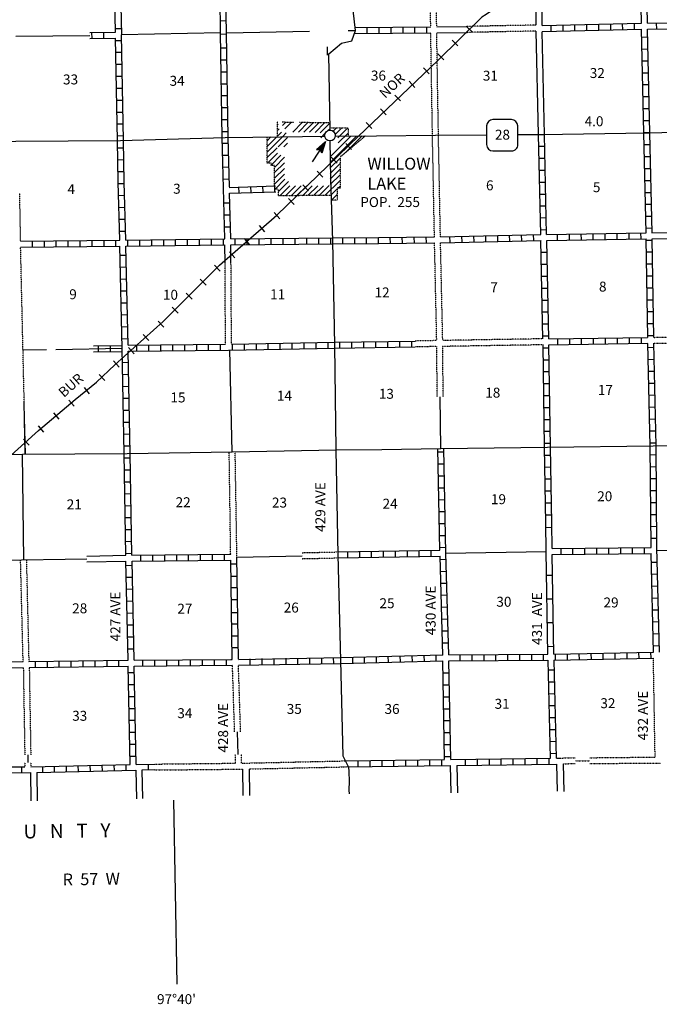
# Model space of a CAD drawing. Extents: x 1684235 to 2162087, y 16066142 to 16536903.
# Drawn here: x 1980309 to 2012461, y 16173052 to 16222569 of the extents above; entities that cross this region are included whole.
import ezdxf

# ---------------------------------------------------------------- set-up
doc = ezdxf.new("R2010")
doc.units = 0
doc.header["$MEASUREMENT"] = 0
doc.linetypes.add('DGN_STYLE_3', pattern=[0.0011, 0, -0.0011])
doc.linetypes.add('DGN_STYLE_4', pattern=[0.0022, 0, -0.0011, 0, -0.0011])
for name, color, linetype in [('L1', 7, 'CONTINUOUS'), ('L10', 7, 'CONTINUOUS'), ('L11', 7, 'CONTINUOUS'), ('L13', 7, 'CONTINUOUS'), ('L14', 7, 'CONTINUOUS'), ('L15', 7, 'CONTINUOUS'), ('L16', 7, 'CONTINUOUS'), ('L2', 7, 'CONTINUOUS'), ('L28', 7, 'CONTINUOUS'), ('L3', 7, 'CONTINUOUS'), ('L30', 7, 'CONTINUOUS'), ('L4', 7, 'CONTINUOUS'), ('L54', 7, 'CONTINUOUS'), ('L8', 7, 'CONTINUOUS'), ('L9', 7, 'CONTINUOUS')]:
    doc.layers.add(name, color=color, linetype=linetype)
doc.styles.add('STYLE-FONT002', font='font002.shx')
doc.styles.add('STYLE-FONT023', font='font023.shx')

# ---------------------------------------------------------------- blocks, each defined once
blk = doc.blocks.new('SD_1')
at = {"layer": 'L3', "color": 7, "linetype": 'CONTINUOUS'}
for p, q in [((496, 766), (-454, 766)), ((-771, 449), (-771, -491)), ((808, -491), (808, 449)), ((-454, -808), (496, -808))]:
    blk.add_line(p, q, dxfattribs=at)
for centre, start, end in [((-451, 451), 90, 180), ((493, 451), 0, 90), ((-451, -494), 180, 270), ((493, -494), 270, 0)]:
    blk.add_arc(centre, 315, start, end, dxfattribs=at)
blk = doc.blocks.new('TFA_1')
at = {"layer": 'L28', "color": 1, "linetype": 'CONTINUOUS'}
for p, q in [((0, 0), (593, 166)), ((0, 0), (1223, 0)), ((88, 20), (564, 134)), ((155, 14), (557, 116)), ((228, 19), (539, 85)), ((274, -2), (423, 2)), ((287, 7), (520, 66)), ((321, 4), (423, 2)), ((393, 20), (516, 44)), ((433, 15), (480, 21)), ((593, 166), (495, -1)), ((0, 0), (591, -146)), ((67, -6), (555, -120)), ((139, -9), (546, -107)), ((211, -12), (520, -86)), ((283, -15), (505, -45)), ((379, -8), (491, -23)), ((451, -11), (488, -19)), ((591, -146), (495, -1))]:
    blk.add_line(p, q, dxfattribs=at)
blk = doc.blocks.new('TWN_6')
at = {"layer": 'L16', "color": 7, "linetype": 'CONTINUOUS'}
blk.add_circle((-30, -5), 269, dxfattribs=at)

msp = doc.modelspace()

# ---------------------------------------------------------------- linework, layer by layer
at = {"layer": 'L1', "color": 1, "linetype": 'CONTINUOUS'}
for p, q in [((1984025, 16206174), (1985455, 16206188)), ((1984248, 16206177), (1984248, 16205876)), ((1984848, 16206177), (1984848, 16205876)), ((1984015, 16205873), (1985455, 16205887)), ((1980596, 16200724), (1980555, 16202538))]:
    msp.add_line(p, q, dxfattribs=at)
at = {"layer": 'L10', "color": 30, "linetype": 'CONTINUOUS'}
for p, q in [((1983691, 16195595), (1985650, 16195638)), ((1983691, 16195304), (1985650, 16195337))]:
    msp.add_line(p, q, dxfattribs=at)
at = {"layer": 'L10', "color": 30, "linetype": 'CONTINUOUS', "flags": 128}
for points in [[(2006273, 16222302), (2006241, 16227255)], [(2006574, 16222271), (2006537, 16227255)], [(2001273, 16222202), (2002799, 16222228)], [(2001273, 16221901), (2002805, 16221927)], [(2006389, 16216800), (2006278, 16221996)], [(2006690, 16216800), (2006579, 16221959)], [(1990629, 16210328), (1990624, 16211246)], [(1990930, 16210328), (1990925, 16211246)], [(1980588, 16200720), (1980537, 16203335)]]:
    msp.add_lwpolyline(points, dxfattribs=at)
at = {"layer": 'L11', "color": 31, "linetype": 'DGN_STYLE_3', "flags": 128}
for points in [[(2000972, 16222202), (2000872, 16227160)], [(2001273, 16222202), (2001173, 16227155)], [(2001057, 16216769), (2000972, 16221912)], [(2001358, 16216769), (2001273, 16221896)], [(2006273, 16222297), (2002799, 16222230)], [(2006273, 16221996), (2002805, 16221929)], [(2001157, 16211652), (2001057, 16216769)], [(2001458, 16211652), (2001358, 16216769)], [(1980354, 16211426), (1980309, 16213848)], [(1980536, 16203335), (1980354, 16211130)], [(2001273, 16206430), (2001162, 16211351)], [(2001574, 16206436), (2001463, 16211351)], [(1990655, 16206251), (1990629, 16210328)], [(1990956, 16206251), (1990930, 16210328)], [(2006595, 16206520), (2001574, 16206436)], [(2012181, 16206594), (2017282, 16206636)], [(2001273, 16206430), (2000196, 16206409)], [(2001271, 16206131), (2000196, 16206114)], [(2001300, 16203602), (2001271, 16206133)], [(2006616, 16206219), (2001571, 16206136)], [(2001600, 16203602), (2001571, 16206136)], [(2012187, 16206293), (2017282, 16206335)], [(1990914, 16195686), (1990840, 16200832)], [(1991228, 16195545), (1991141, 16200836)], [(1994509, 16195764), (1996315, 16195802)], [(1980481, 16190295), (1980351, 16195407)], [(1980782, 16190295), (1980659, 16195411)], [(1994509, 16195463), (1996315, 16195501)], [(2012250, 16185485), (2012165, 16190453)], [(1980490, 16189991), (1980564, 16185593)], [(1980789, 16189996), (1980864, 16185593)], [(1991112, 16186747), (1991004, 16190105)], [(1991413, 16186747), (1991305, 16190120)], [(1980570, 16185209), (1980574, 16184999)], [(1980871, 16185209), (1980874, 16184999)], [(1991162, 16185168), (1991148, 16185597)], [(1991463, 16185184), (1991449, 16185625)], [(1991463, 16185178), (1996722, 16185294)], [(2007472, 16185437), (2008234, 16185445)], [(2008972, 16185452), (2012250, 16185485)], [(1987110, 16185133), (1991157, 16185178)], [(1987110, 16184836), (1991315, 16184877), (1991505, 16184877)], [(1991849, 16184888), (1996722, 16184993)], [(2007630, 16185152), (2008234, 16185156)], [(2008975, 16185161), (2012530, 16185185)]]:
    msp.add_lwpolyline(points, dxfattribs=at)
at = {"layer": 'L13', "color": 7, "linetype": 'CONTINUOUS'}
for p, q in [((1990405, 16221914), (1985431, 16221813)), ((1995787, 16220792), (1995787, 16221204)), ((1980714, 16185591), (1980721, 16185207))]:
    msp.add_line(p, q, dxfattribs=at)
at = {"layer": 'L13', "color": 7, "linetype": 'CONTINUOUS', "flags": 128}
for points in [[(1990708, 16221912), (1994874, 16221985)], [(1996822, 16222017), (1997181, 16222028)], [(1980122, 16221743), (1983836, 16221775)], [(1982123, 16205987), (1985452, 16206050)], [(1980465, 16205961), (1981664, 16205976)], [(1990988, 16200834), (1990872, 16205961)], [(2001479, 16201003), (2001450, 16203602)], [(1980509, 16195409), (1980449, 16200717)], [(1991223, 16195545), (1994509, 16195613)], [(2001733, 16195747), (2006777, 16195826)], [(2012356, 16195876), (2017546, 16195960)], [(1979301, 16195392), (1983691, 16195455)], [(1991299, 16185620), (1991263, 16186747)]]:
    msp.add_lwpolyline(points, dxfattribs=at)
at = {"layer": 'L15', "color": 220, "linetype": 'CONTINUOUS'}
for p, q in [((2002757, 16222244), (2003047, 16221954)), ((2002049, 16221547), (2002340, 16221252)), ((2001331, 16220845), (2001622, 16220555)), ((2000613, 16220153), (2000898, 16219852)), ((1999890, 16219472), (2000180, 16219161)), ((1999166, 16218780), (1999457, 16218480)), ((1998438, 16218089), (1998734, 16217788)), ((1997725, 16217397), (1998005, 16217096)), ((1996991, 16216045), (1996695, 16216346)), ((1996263, 16215354), (1995972, 16215655)), ((1995550, 16214652), (1995254, 16214952)), ((1994832, 16213960), (1994541, 16214261)), ((1994108, 16213268), (1993813, 16213569)), ((1993380, 16212561), (1993105, 16212877)), ((1992630, 16211901), (1992355, 16212217)), ((1991880, 16211246), (1991606, 16211563)), ((1991125, 16210586), (1990851, 16210892)), ((1990391, 16209926), (1990096, 16210222)), ((1989684, 16209218), (1989388, 16209519)), ((1988982, 16208511), (1988681, 16208812)), ((1988274, 16207814), (1987973, 16208104)), ((1987551, 16207101), (1987266, 16207413)), ((1986796, 16206436), (1986521, 16206742)), ((1986057, 16205770), (1985782, 16206077)), ((1985317, 16205095), (1985032, 16205411)), ((1984589, 16204419), (1984309, 16204720)), ((1983813, 16203753), (1983559, 16204076)), ((1983047, 16203130), (1982773, 16203442)), ((1982292, 16202476), (1982018, 16202793)), ((1981521, 16201826), (1981257, 16202143)), ((1980782, 16201172), (1980507, 16201478))]:
    msp.add_line(p, q, dxfattribs=at)
at = {"layer": 'L15', "color": 220, "linetype": 'CONTINUOUS', "flags": 128}
for points in [[(2016754, 16231695), (2003765, 16222836), (2003538, 16222688), (2001321, 16220512), (1997324, 16216695)], [(1977208, 16184967), (1976822, 16187153), (1976732, 16191678), (1976431, 16193811), (1976474, 16194418), (1978390, 16199429), (1978823, 16199730), (1981257, 16201905), (1983089, 16203468), (1984172, 16204345), (1985090, 16205211), (1987524, 16207397), (1990354, 16210222), (1993232, 16212745), (1997355, 16216727)]]:
    msp.add_lwpolyline(points, dxfattribs=at)
at = {"layer": 'L16', "color": 7, "linetype": 'DGN_STYLE_3'}
for p, q in [((1993265, 16216677), (1993268, 16217429)), ((1993268, 16217429), (1993283, 16217429)), ((1993496, 16217426), (1994083, 16217418)), ((1994366, 16217414), (1995899, 16217392)), ((1995907, 16217130), (1996821, 16217130)), ((1996821, 16217130), (1996823, 16216716)), ((1992754, 16215357), (1992750, 16216670)), ((1997681, 16216720), (1996410, 16215656)), ((1996410, 16215656), (1996418, 16214097)), ((1992942, 16215359), (1992754, 16215357)), ((1992943, 16215240), (1992942, 16215359)), ((1993123, 16215235), (1992943, 16215240)), ((1993123, 16214212), (1993123, 16215235)), ((1993316, 16214041), (1993138, 16214041)), ((1993319, 16213717), (1993316, 16214041)), ((1996270, 16214090), (1996266, 16213493)), ((1996418, 16214097), (1996270, 16214090)), ((1995976, 16213722), (1993319, 16213717)), ((1996266, 16213493), (1995984, 16213491))]:
    msp.add_line(p, q, dxfattribs=at)
at = {"layer": 'L16', "color": 7, "linetype": 'CONTINUOUS'}
for p, q in [((1993518, 16217247), (1993695, 16217423)), ((1993635, 16217081), (1993974, 16217419)), ((1994038, 16216918), (1994532, 16217411)), ((1994317, 16216914), (1994810, 16217408)), ((1994598, 16216910), (1995086, 16217404)), ((1994879, 16216907), (1995362, 16217400)), ((1995156, 16216903), (1995649, 16217396)), ((1993265, 16216711), (1993464, 16216909)), ((1993266, 16216995), (1993349, 16217077)), ((1993268, 16217279), (1993301, 16217312)), ((1996302, 16216630), (1996797, 16217130)), ((1993589, 16216181), (1993764, 16216354)), ((1995984, 16213488), (1996268, 16213772))]:
    msp.add_line(p, q, dxfattribs=at)
at = {"layer": 'L16', "color": 7, "linetype": 'CONTINUOUS', "flags": 128}
for points in [[(1995411, 16216873), (1995904, 16217371)], [(1995803, 16216990), (1995908, 16217095)], [(1996062, 16216959), (1996233, 16217130)], [(1996169, 16216791), (1996508, 16217130)], [(1992751, 16216483), (1992940, 16216672)], [(1992752, 16216199), (1993229, 16216677)], [(1992753, 16215904), (1993524, 16216681)], [(1993302, 16216179), (1993765, 16216637)], [(1993518, 16216680), (1993709, 16216872)], [(1995443, 16216630), (1995655, 16216842)], [(1995910, 16215672), (1996950, 16216717)], [(1995911, 16215388), (1997237, 16216719)], [(1996325, 16216372), (1996822, 16216869)], [(1996679, 16215882), (1997519, 16216721)], [(1992754, 16215636), (1993252, 16216129)], [(1992760, 16215357), (1993264, 16215861)], [(1992943, 16215255), (1993437, 16215749)], [(1993126, 16215158), (1993625, 16215652)], [(1995913, 16215115), (1996410, 16215612)], [(1993123, 16214876), (1993625, 16215373)], [(1993123, 16214591), (1993626, 16215093)], [(1995914, 16214836), (1996412, 16215334)], [(1995916, 16214553), (1996413, 16215050)], [(1993123, 16214305), (1993626, 16214808)], [(1993144, 16214041), (1993644, 16214541)], [(1993317, 16213929), (1993813, 16214425)], [(1995649, 16213721), (1996416, 16214488)], [(1995917, 16214274), (1996414, 16214772)], [(1993378, 16213717), (1993884, 16214218)], [(1993671, 16213718), (1994172, 16214219)], [(1993957, 16213718), (1994457, 16214219)], [(1994219, 16213719), (1994736, 16214220)], [(1994520, 16213719), (1995015, 16214220)], [(1994798, 16213720), (1995298, 16214221)], [(1995075, 16213720), (1995582, 16214221)], [(1995364, 16213721), (1995864, 16214222)], [(1995935, 16213722), (1996269, 16214057)], [(1996305, 16214092), (1996417, 16214204)]]:
    msp.add_lwpolyline(points, dxfattribs=at)
at = {"layer": 'L2', "color": 7, "linetype": 'DGN_STYLE_4'}
msp.add_line((2008234, 16185295), (2008973, 16185302), dxfattribs=at)
at = {"layer": 'L3', "color": 2, "linetype": 'CONTINUOUS', "flags": 128}
for points in [[(2005354, 16216795), (2006537, 16216800), (2011838, 16216885), (2017065, 16216996)], [(1921136, 16215787), (1943300, 16215972), (1948564, 16216072), (1953839, 16216151), (1959140, 16216209), (1964409, 16216294), (1965713, 16216309), (1969673, 16216352), (1974805, 16216426), (1980106, 16216452), (1985376, 16216489)], [(1985376, 16216489), (1990629, 16216642), (1993417, 16216679), (1995636, 16216711)], [(1996172, 16216711), (1998237, 16216727), (2001204, 16216769), (2003765, 16216785)]]:
    msp.add_lwpolyline(points, dxfattribs=at)
at = {"layer": 'L4', "color": 2, "linetype": 'CONTINUOUS', "flags": 128}
for points in [[(1995909, 16217010), (1995856, 16220856), (1996479, 16221394), (1997007, 16221510), (1997181, 16222028), (1997065, 16223047), (1996072, 16223902), (1995787, 16224509), (1995740, 16227234)], [(1996838, 16184988), (1996574, 16185537), (1996447, 16190342), (1996315, 16195654), (1996220, 16200929), (1996146, 16206203), (1996057, 16211447), (1995946, 16214572), (1995914, 16216471)], [(1975298, 16200605), (1980449, 16200717), (1985708, 16200760), (1990988, 16200834), (1996220, 16200929), (1998517, 16200955), (2001479, 16201003), (2006838, 16201071), (2012150, 16201135), (2017356, 16201193)]]:
    msp.add_lwpolyline(points, dxfattribs=at)
at = {"layer": 'L54', "color": 7, "linetype": 'CONTINUOUS'}
for p, q in [((1980851, 16184703), (1980872, 16183288)), ((1981167, 16184703), (1981189, 16183293)), ((1986146, 16184819), (1986173, 16183388)), ((1986447, 16184830), (1986474, 16183394)), ((1991505, 16184877), (1991532, 16183547)), ((1991838, 16184877), (1991864, 16183547)), ((2001954, 16185062), (2001981, 16183679)), ((2002287, 16185067), (2002313, 16183684)), ((2007297, 16185136), (2007324, 16183779)), ((2007630, 16185152), (2007656, 16183753)), ((1988230, 16174065), (1988055, 16183321))]:
    msp.add_line(p, q, dxfattribs=at)
at = {"layer": 'L54', "color": 7, "linetype": 'CONTINUOUS', "flags": 128}
msp.add_lwpolyline([(1996838, 16184988), (1996854, 16184735), (1996864, 16184270), (1996854, 16183827), (1996864, 16183642)], dxfattribs=at)
at = {"layer": 'L8', "color": 1, "linetype": 'CONTINUOUS'}
for p, q in [((1990408, 16221906), (1990324, 16226996)), ((1990708, 16221911), (1990624, 16227002)), ((1990697, 16222508), (1990399, 16222503)), ((2009420, 16222038), (2009415, 16222334)), ((2010022, 16222054), (2010017, 16222355)), ((2010624, 16222059), (2010613, 16222360)), ((2011220, 16222081), (2011215, 16222376)), ((2012311, 16222389), (2012313, 16222091)), ((1983835, 16221925), (1985122, 16221936)), ((1983925, 16221925), (1983928, 16221626)), ((1984522, 16221930), (1984524, 16221631)), ((1985423, 16222112), (1985122, 16222112)), ((1990407, 16222054), (1990407, 16222059)), ((1990707, 16221834), (1990409, 16221829)), ((1997783, 16221885), (1997783, 16222186)), ((1998380, 16221885), (1998380, 16222186)), ((1998982, 16221896), (1998982, 16222197)), ((1999584, 16221896), (1999584, 16222197)), ((2000180, 16221901), (2000180, 16222202)), ((2000782, 16221901), (2000782, 16222202)), ((2007023, 16221985), (2007023, 16222286)), ((2007625, 16221996), (2007625, 16222297)), ((2008221, 16222012), (2008221, 16222313)), ((2008823, 16222028), (2008823, 16222329)), ((1983838, 16221625), (1985122, 16221636)), ((1985439, 16221510), (1985138, 16221510)), ((2011880, 16221685), (2011579, 16221679)), ((1985449, 16220914), (1985148, 16220914)), ((1990412, 16221151), (1990713, 16221151)), ((2011891, 16221088), (2011590, 16221077)), ((1990423, 16220555), (1990724, 16220555)), ((2011907, 16220486), (2011606, 16220481)), ((1985455, 16220312), (1985159, 16220312)), ((1990434, 16219953), (1990729, 16219953)), ((2011923, 16219884), (2011622, 16219879)), ((1985465, 16219710), (1985164, 16219710)), ((1985481, 16219113), (1985180, 16219113)), ((1990439, 16219351), (1990740, 16219351)), ((2011933, 16219287), (2011632, 16219287)), ((1985492, 16218511), (1985191, 16218511)), ((1990449, 16218754), (1990750, 16218754)), ((2011949, 16218685), (2011648, 16218685)), ((1985497, 16217909), (1985196, 16217909)), ((1990455, 16218152), (1990756, 16218152)), ((2011965, 16218089), (2011664, 16218089)), ((1990465, 16217556), (1990766, 16217556)), ((2011970, 16217487), (2011674, 16217487)), ((1985508, 16217313), (1985207, 16217313)), ((1990471, 16216954), (1990772, 16216954)), ((2011690, 16216885), (2011991, 16216885)), ((2011991, 16216885), (2011690, 16216885)), ((1985523, 16216721), (1985222, 16216711)), ((2006389, 16216800), (2006690, 16216800)), ((1985534, 16216109), (1985233, 16216109)), ((1990492, 16216352), (1990787, 16216362)), ((2006405, 16216204), (2006706, 16216204)), ((2011706, 16216288), (2012007, 16216288)), ((1985539, 16215517), (1985238, 16215512)), ((1990508, 16215755), (1990808, 16215760)), ((2006416, 16215602), (2006717, 16215602)), ((2011717, 16215686), (2012012, 16215686)), ((1985550, 16214921), (1985249, 16214910)), ((1990523, 16215153), (1990824, 16215164)), ((2006432, 16215005), (2006732, 16215005)), ((2011732, 16215084), (2012028, 16215084)), ((1990539, 16214551), (1990840, 16214562)), ((2011738, 16214488), (2012039, 16214488)), ((1985555, 16214319), (1985254, 16214314)), ((1991347, 16213854), (1991331, 16214155)), ((1991938, 16213881), (1991933, 16214176)), ((1992540, 16213896), (1992530, 16214192)), ((1993142, 16213912), (1993132, 16214213)), ((2006437, 16214403), (2006738, 16214403)), ((1985571, 16213722), (1985275, 16213712)), ((2006458, 16213801), (2006754, 16213801)), ((2011754, 16213886), (2012055, 16213886)), ((1985592, 16213120), (1985291, 16213110)), ((1990571, 16213353), (1990872, 16213363)), ((2006463, 16213205), (2006764, 16213205)), ((2011764, 16213284), (2012065, 16213284)), ((1985608, 16212518), (1985307, 16212513)), ((1990592, 16212751), (1990888, 16212761)), ((2006479, 16212603), (2006780, 16212613)), ((2011780, 16212687), (2012081, 16212693)), ((1990608, 16212154), (1990909, 16212159)), ((2006500, 16212001), (2006796, 16212011)), ((2011796, 16212085), (2012097, 16212096)), ((1980951, 16211135), (1980951, 16211436)), ((1981548, 16211146), (1981548, 16211447)), ((1982150, 16211146), (1982150, 16211447)), ((1982746, 16211151), (1982746, 16211452)), ((1983348, 16211161), (1983348, 16211462)), ((1983950, 16211161), (1983950, 16211462)), ((1984547, 16211172), (1984547, 16211468)), ((1985148, 16211177), (1985148, 16211478)), ((1985624, 16211922), (1985323, 16211911)), ((1985750, 16211177), (1985750, 16211478)), ((1986347, 16211188), (1986347, 16211489)), ((1986949, 16211193), (1986949, 16211494)), ((1987551, 16211204), (1987551, 16211505)), ((1988147, 16211209), (1988147, 16211510)), ((1988749, 16211219), (1988749, 16211520)), ((1989346, 16211230), (1989346, 16211526)), ((1989948, 16211235), (1989948, 16211536)), ((1990550, 16211246), (1990550, 16211547)), ((1991146, 16211246), (1991146, 16211547)), ((1991748, 16211251), (1991748, 16211552)), ((1992350, 16211262), (1992350, 16211563)), ((1992947, 16211262), (1992947, 16211563)), ((1993549, 16211272), (1993549, 16211568)), ((1994151, 16211278), (1994151, 16211579)), ((1994747, 16211288), (1994747, 16211584)), ((1995349, 16211288), (1995349, 16211584)), ((1995946, 16211293), (1995946, 16211594)), ((1996548, 16211293), (1996548, 16211594)), ((1997150, 16211304), (1997150, 16211605)), ((1997746, 16211304), (1997746, 16211605)), ((1998348, 16211309), (1998338, 16211610)), ((1998950, 16211320), (1998939, 16211621)), ((1999547, 16211330), (1999541, 16211626)), ((2000149, 16211336), (2000138, 16211637)), ((2000750, 16211346), (2000740, 16211647)), ((2001949, 16211367), (2001938, 16211668)), ((2002546, 16211378), (2002540, 16211679)), ((2003147, 16211394), (2003137, 16211695)), ((2003749, 16211404), (2003739, 16211705)), ((2004346, 16211420), (2004341, 16211721)), ((2004948, 16211436), (2004937, 16211737)), ((2005550, 16211447), (2005539, 16211742)), ((2006146, 16211462), (2006141, 16211763)), ((2006505, 16211468), (2006516, 16211468)), ((2007350, 16211478), (2007340, 16211779)), ((2007947, 16211489), (2007942, 16211784)), ((2008549, 16211505), (2008538, 16211806)), ((2009145, 16211510), (2009140, 16211811)), ((2009747, 16211520), (2009737, 16211821)), ((2010349, 16211526), (2010339, 16211827)), ((2010946, 16211536), (2010941, 16211837)), ((2011548, 16211547), (2011537, 16211842)), ((2011806, 16211489), (2012107, 16211489)), ((1985458, 16206050), (1985349, 16211177)), ((1985756, 16206193), (1985650, 16211177)), ((1985655, 16210718), (1985354, 16210713)), ((2006516, 16210871), (2006812, 16210871)), ((2011812, 16210887), (2012113, 16210887)), ((1985671, 16210121), (1985376, 16210111)), ((2006532, 16210269), (2006833, 16210269)), ((2011822, 16210285), (2012123, 16210285)), ((1985682, 16209519), (1985381, 16209509)), ((2006537, 16209667), (2006838, 16209667)), ((2011833, 16209688), (2012128, 16209688)), ((2006558, 16209070), (2006854, 16209070)), ((2011838, 16209086), (2012139, 16209086)), ((1985698, 16208917), (1985397, 16208912)), ((2006564, 16208469), (2006864, 16208469)), ((2011854, 16208484), (2012155, 16208484)), ((1985708, 16208321), (1985407, 16208310)), ((1985724, 16207719), (1985423, 16207714)), ((2006579, 16207872), (2006880, 16207872)), ((2011864, 16207888), (2012165, 16207888)), ((1985740, 16207122), (1985439, 16207112)), ((2006590, 16207270), (2006891, 16207270)), ((2011875, 16207286), (2012171, 16207286)), ((1985750, 16206520), (1985449, 16206510)), ((2006606, 16206668), (2006907, 16206668)), ((2007356, 16206230), (2007356, 16206526)), ((2007957, 16206235), (2007957, 16206536)), ((2008554, 16206246), (2008554, 16206547)), ((2009156, 16206251), (2009156, 16206552)), ((2009758, 16206262), (2009758, 16206562)), ((2010354, 16206272), (2010354, 16206568)), ((2010956, 16206277), (2010956, 16206578)), ((2011558, 16206288), (2011558, 16206589)), ((2011880, 16206684), (2012181, 16206684)), ((1985756, 16206193), (1990655, 16206251)), ((1986204, 16205902), (1986204, 16206203)), ((1986806, 16205913), (1986806, 16206209)), ((1987408, 16205913), (1987408, 16206209)), ((1988005, 16205918), (1988005, 16206219)), ((1988607, 16205929), (1988607, 16206230)), ((1989209, 16205934), (1989209, 16206235)), ((1989805, 16205945), (1989805, 16206246)), ((1990407, 16205945), (1990407, 16206246)), ((1991004, 16205955), (1991004, 16206251)), ((1991606, 16205971), (1991606, 16206272)), ((1992208, 16205976), (1992208, 16206277)), ((1992804, 16205987), (1992804, 16206288)), ((1993406, 16206003), (1993406, 16206304)), ((1994008, 16206013), (1994008, 16206309)), ((1994605, 16206029), (1994605, 16206330)), ((1995207, 16206034), (1995207, 16206335)), ((1995808, 16206045), (1995808, 16206346)), ((1996405, 16206050), (1996405, 16206351)), ((1997007, 16206050), (1997007, 16206351)), ((1997604, 16206061), (1997604, 16206362)), ((1998206, 16206077), (1998206, 16206378)), ((1998807, 16206087), (1998807, 16206388)), ((1999415, 16206103), (1999415, 16206404)), ((2000020, 16206103), (2000020, 16206404)), ((2006616, 16206071), (2006912, 16206071)), ((2011891, 16206087), (2012187, 16206093)), ((2011907, 16205485), (2012208, 16205496)), ((1985772, 16205322), (1985476, 16205311)), ((2006622, 16205469), (2006923, 16205469)), ((1985782, 16204720), (1985481, 16204709)), ((2006632, 16204868), (2006933, 16204868)), ((2011912, 16204889), (2012213, 16204894)), ((1985798, 16204118), (1985497, 16204113)), ((2006637, 16204271), (2006938, 16204271)), ((2011933, 16204287), (2012229, 16204292)), ((1985808, 16203521), (1985508, 16203511)), ((2006648, 16203669), (2006949, 16203669)), ((2011938, 16203685), (2012239, 16203695)), ((2006659, 16203067), (2006954, 16203067)), ((2011954, 16203088), (2012255, 16203093)), ((1985814, 16202919), (1985513, 16202909)), ((1985830, 16202317), (1985534, 16202312)), ((2006664, 16202470), (2006965, 16202470)), ((2011970, 16202486), (2012271, 16202497)), ((1985840, 16201721), (1985539, 16201710)), ((2006680, 16201868), (2006981, 16201868)), ((2011981, 16201884), (2012282, 16201895)), ((1985851, 16201119), (1985550, 16201113)), ((2006690, 16201272), (2006991, 16201272)), ((2011996, 16201288), (2012297, 16201293)), ((2001632, 16200818), (2001331, 16200812)), ((2006696, 16200670), (2006996, 16200670)), ((2012007, 16200686), (2012308, 16200696)), ((1985867, 16200522), (1985566, 16200512)), ((2001648, 16200221), (2001347, 16200211)), ((2006706, 16200068), (2007007, 16200079)), ((2012007, 16200084), (2012308, 16200094)), ((1985872, 16199920), (1985571, 16199910)), ((2001659, 16199619), (2001358, 16199609)), ((1985882, 16199318), (1985581, 16199313)), ((2006717, 16199471), (2007012, 16199477)), ((2012012, 16199487), (2012313, 16199492)), ((1985888, 16198722), (1985592, 16198711)), ((2001674, 16199017), (2001373, 16199012)), ((2006722, 16198869), (2007023, 16198880)), ((2012023, 16198885), (2012324, 16198896)), ((1985909, 16198120), (1985608, 16198109)), ((2001680, 16198421), (2001379, 16198410)), ((2006732, 16198268), (2007033, 16198278)), ((2012023, 16198289), (2012324, 16198294)), ((2001690, 16197819), (2001389, 16197813)), ((2006751, 16197672), (2007050, 16197676)), ((2012028, 16197687), (2012329, 16197692)), ((1985914, 16197518), (1985613, 16197512)), ((2001706, 16197222), (2001405, 16197212)), ((2012039, 16197085), (2012340, 16197095)), ((1985925, 16196921), (1985624, 16196911)), ((2001717, 16196620), (2001416, 16196610)), ((1985940, 16196319), (1985640, 16196309)), ((2012039, 16196488), (2012340, 16196493)), ((1985946, 16195717), (1985650, 16195712)), ((1986400, 16195342), (1986400, 16195643)), ((1986996, 16195353), (1986996, 16195654)), ((1987598, 16195353), (1987598, 16195654)), ((1988200, 16195364), (1988200, 16195659)), ((1988797, 16195369), (1988797, 16195670)), ((1989399, 16195379), (1989399, 16195680)), ((1990001, 16195385), (1990001, 16195686)), ((1990597, 16195385), (1990597, 16195686)), ((1996780, 16195812), (1996780, 16195511)), ((1997382, 16195818), (1997382, 16195522)), ((1997984, 16195828), (1997984, 16195527)), ((1998580, 16195844), (1998580, 16195543)), ((1999182, 16195855), (1999182, 16195554)), ((1999779, 16195860), (1999779, 16195559)), ((2000381, 16195870), (2000381, 16195569)), ((2000983, 16195886), (2000983, 16195585)), ((2001732, 16196018), (2001432, 16196013)), ((2007524, 16195686), (2007524, 16195987)), ((2008121, 16195686), (2008121, 16195987)), ((2008723, 16195696), (2008723, 16195997)), ((2009325, 16195701), (2009325, 16196002)), ((2009922, 16195701), (2009922, 16196002)), ((2010523, 16195712), (2010523, 16196013)), ((2011120, 16195717), (2011120, 16196018)), ((2011722, 16195717), (2011722, 16196018)), ((1985956, 16195121), (1985655, 16195110)), ((1991215, 16195184), (1990914, 16195184)), ((2001748, 16195422), (2001447, 16195411)), ((2012065, 16195284), (2012366, 16195295)), ((2001764, 16194820), (2001463, 16194809)), ((2012081, 16194688), (2012382, 16194693)), ((1985972, 16194519), (1985671, 16194513)), ((1991226, 16194571), (1990925, 16194571)), ((2001780, 16194218), (2001479, 16194212)), ((1985983, 16193922), (1985682, 16193911)), ((1991263, 16193996), (1990967, 16193996)), ((2001796, 16193621), (2001500, 16193611)), ((2012092, 16194086), (2012387, 16194096)), ((1985999, 16193320), (1985698, 16193310)), ((1991263, 16193389), (1990967, 16193389)), ((2012107, 16193484), (2012408, 16193494)), ((1986009, 16192718), (1985708, 16192713)), ((1991273, 16192745), (1990972, 16192745)), ((2001817, 16193019), (2001516, 16193009)), ((2012113, 16192887), (2012414, 16192892)), ((1991257, 16192169), (1990956, 16192169)), ((2001833, 16192417), (2001532, 16192412)), ((2012128, 16192285), (2012429, 16192296)), ((1986025, 16192122), (1985724, 16192111)), ((2001849, 16191821), (2001548, 16191810)), ((2012150, 16191689), (2012445, 16191694)), ((1986030, 16191520), (1985729, 16191509)), ((1991257, 16191567), (1990956, 16191567)), ((2001864, 16191219), (2001564, 16191213)), ((1986046, 16190918), (1985750, 16190912)), ((1991289, 16190976), (1990988, 16190976)), ((2004848, 16190342), (2004848, 16190643)), ((2005449, 16190353), (2005449, 16190654)), ((2006046, 16190353), (2006046, 16190654)), ((2006648, 16190363), (2006648, 16190659)), ((2007250, 16190369), (2007239, 16190670)), ((2007847, 16190379), (2007841, 16190680)), ((2008448, 16190384), (2008438, 16190685)), ((2009045, 16190400), (2009040, 16190701)), ((2009647, 16190411), (2009642, 16190712)), ((2010249, 16190421), (2010238, 16190717)), ((2010845, 16190437), (2010840, 16190738)), ((2011447, 16190442), (2011437, 16190743)), ((2012049, 16190453), (2012039, 16190754)), ((2012155, 16191087), (2012456, 16191092)), ((1981099, 16190004), (1981099, 16190305)), ((1981701, 16190010), (1981701, 16190310)), ((1982297, 16190020), (1982297, 16190321)), ((1982899, 16190020), (1982899, 16190321)), ((1983496, 16190025), (1983496, 16190326)), ((1984098, 16190036), (1984098, 16190337)), ((1984700, 16190046), (1984700, 16190342)), ((1985296, 16190052), (1985296, 16190353)), ((1986500, 16190068), (1986500, 16190369)), ((1987097, 16190068), (1987097, 16190369)), ((1987699, 16190078), (1987699, 16190379)), ((1988301, 16190089), (1988301, 16190384)), ((1988897, 16190089), (1988897, 16190384)), ((1989499, 16190094), (1989499, 16190395)), ((1990096, 16190105), (1990096, 16190400)), ((1990698, 16190105), (1990698, 16190400)), ((1991896, 16190120), (1991896, 16190421)), ((1992498, 16190136), (1992498, 16190437)), ((1993100, 16190147), (1993100, 16190442)), ((1993697, 16190152), (1993697, 16190453)), ((1994298, 16190163), (1994298, 16190464)), ((1994900, 16190168), (1994900, 16190469)), ((1995497, 16190178), (1995497, 16190479)), ((1996099, 16190184), (1996088, 16190485)), ((1997049, 16190210), (1997049, 16190511)), ((1997646, 16190221), (1997646, 16190522)), ((1998248, 16190237), (1998248, 16190538)), ((1998850, 16190252), (1998839, 16190553)), ((1999446, 16190268), (1999441, 16190569)), ((2000048, 16190279), (2000038, 16190580)), ((2000650, 16190295), (2000640, 16190596)), ((2001247, 16190310), (2001241, 16190611)), ((2002445, 16190326), (2002445, 16190627)), ((2003047, 16190326), (2003047, 16190627)), ((2003649, 16190337), (2003649, 16190638)), ((2004246, 16190337), (2004246, 16190638)), ((1986072, 16189719), (1985772, 16189719)), ((2001590, 16189719), (2001891, 16189719)), ((2006880, 16189867), (2007181, 16189878)), ((2006896, 16189270), (2007197, 16189276)), ((1986083, 16189117), (1985782, 16189117)), ((2001606, 16189117), (2001907, 16189117)), ((2006912, 16188668), (2007213, 16188679)), ((1986088, 16188521), (1985787, 16188521)), ((2001616, 16188521), (2001912, 16188521)), ((1986104, 16187919), (1985808, 16187919)), ((2001622, 16187919), (2001923, 16187919)), ((2006933, 16188072), (2007229, 16188077)), ((1986115, 16187322), (1985814, 16187322)), ((2001637, 16187322), (2001938, 16187322)), ((2006938, 16187470), (2007239, 16187480)), ((1986131, 16186720), (1985830, 16186720)), ((2001648, 16186720), (2001949, 16186720)), ((2006954, 16186868), (2007255, 16186878)), ((2006970, 16186271), (2007271, 16186277)), ((1986141, 16186118), (1985840, 16186118)), ((2001659, 16186118), (2001954, 16186118)), ((1986157, 16185521), (1985856, 16185521)), ((1997324, 16185004), (1997324, 16185305)), ((1997920, 16185009), (1997920, 16185310)), ((1998522, 16185020), (1998522, 16185321)), ((1999124, 16185025), (1999124, 16185326)), ((1999721, 16185036), (1999721, 16185337)), ((2000323, 16185046), (2000323, 16185342)), ((2000925, 16185052), (2000925, 16185353)), ((2001521, 16185062), (2001521, 16185363)), ((2001674, 16185521), (2001975, 16185521)), ((2002725, 16185067), (2002725, 16185368)), ((2003322, 16185078), (2003322, 16185379)), ((2003924, 16185089), (2003924, 16185384)), ((2004520, 16185094), (2004520, 16185395)), ((2005122, 16185104), (2005122, 16185405)), ((2005724, 16185110), (2005724, 16185411)), ((2006321, 16185120), (2006321, 16185421)), ((2006923, 16185125), (2006923, 16185426)), ((2006991, 16185669), (2007287, 16185680)), ((1980412, 16184693), (1980412, 16184993)), ((1981466, 16184710), (1981466, 16185014)), ((1982063, 16184724), (1982063, 16185028)), ((1982665, 16184740), (1982654, 16185041)), ((1983267, 16184756), (1983256, 16185057)), ((1983863, 16184769), (1983858, 16185065)), ((1984465, 16184782), (1984455, 16185083)), ((1985067, 16184798), (1985057, 16185099)), ((1985664, 16184806), (1985658, 16185107)), ((1986168, 16185120), (1987110, 16185133)), ((1987110, 16184836), (1986447, 16184830)), ((1986764, 16185127), (1986768, 16184829))]:
    msp.add_line(p, q, dxfattribs=at)
at = {"layer": 'L8', "color": 1, "linetype": 'CONTINUOUS', "flags": 128}
for points in [[(2011563, 16222387), (2011474, 16227361)], [(2011864, 16222387), (2011775, 16227376)], [(1985122, 16221936), (1985032, 16226929)], [(1985436, 16221814), (1985333, 16226928)], [(2006574, 16222271), (2011563, 16222387)], [(2011864, 16222387), (2016986, 16222425)], [(1990624, 16211547), (1990481, 16216642), (1990405, 16221914)], [(1990851, 16214155), (1990782, 16216642), (1990708, 16221912)], [(1997123, 16221880), (2000972, 16221901)], [(1997155, 16222176), (2000972, 16222202)], [(2006579, 16221970), (2011564, 16222086)], [(2011690, 16216885), (2011564, 16222086)], [(2011864, 16222086), (2016993, 16222124)], [(2011991, 16216885), (2011864, 16222086)], [(1985339, 16211478), (1985254, 16214393), (1985222, 16216489), (1985122, 16221636)], [(1985640, 16211478), (1985555, 16214393), (1985523, 16216489), (1985431, 16221813)], [(2011796, 16211853), (2011690, 16216885)], [(2012097, 16211853), (2011991, 16216885)], [(2006500, 16211763), (2006389, 16216800)], [(2006796, 16211769), (2006690, 16216800)], [(1990840, 16214134), (1993163, 16214213)], [(1990856, 16213838), (1993179, 16213913)], [(1990925, 16211547), (1990856, 16213838)], [(2012092, 16211853), (2017181, 16211911), (2022308, 16212001)], [(1980354, 16211426), (1985339, 16211478)], [(1985640, 16211478), (1990613, 16211547)], [(1990925, 16211547), (1996057, 16211594), (1998338, 16211610), (2001157, 16211652)], [(2001458, 16211652), (2006500, 16211769)], [(2001463, 16211351), (2006505, 16211468)], [(2006606, 16206520), (2006505, 16211468)], [(2006796, 16211769), (2011796, 16211853)], [(2006806, 16211468), (2011806, 16211552)], [(2006907, 16206520), (2006806, 16211468)], [(2011880, 16206589), (2011880, 16206594), (2011806, 16211552)], [(2012107, 16211552), (2017181, 16211610), (2022308, 16211705)], [(2012181, 16206589), (2012181, 16206594), (2012107, 16211552)], [(1980354, 16211130), (1985349, 16211177)], [(1985650, 16211177), (1990613, 16211246)], [(1990914, 16211246), (1996057, 16211293), (1998338, 16211309), (2001157, 16211351)], [(2006907, 16206520), (2011875, 16206594)], [(1985650, 16195638), (1985650, 16195638), (1985555, 16200760), (1985452, 16206050)], [(1985766, 16205897), (1990808, 16205955), (1996146, 16206050), (2000191, 16206114)], [(1990956, 16206251), (1996146, 16206351), (2000196, 16206409)], [(2006753, 16197257), (2006690, 16201071), (2006616, 16206219)], [(2006912, 16206219), (2011891, 16206293)], [(2007051, 16197250), (2006991, 16201071), (2006912, 16206219)], [(2012049, 16196029), (2011996, 16201135), (2011891, 16206288)], [(2012466, 16190759), (2012345, 16196029), (2012297, 16201135), (2012187, 16206293)], [(1985946, 16195638), (1985856, 16200760), (1985766, 16205897)], [(2001432, 16195897), (2001331, 16201003)], [(2001735, 16195747), (2001632, 16201003)], [(1985946, 16195638), (1990914, 16195696)], [(1996315, 16195802), (2001432, 16195897)], [(1996315, 16195501), (2001442, 16195596)], [(2001579, 16190611), (2001442, 16195596)], [(2001880, 16190622), (2001733, 16195747)], [(2007070, 16195976), (2012055, 16196029)], [(2007081, 16195680), (2012065, 16195728)], [(2012165, 16190759), (2012055, 16195728)], [(1985756, 16190363), (1985650, 16195337)], [(1985956, 16195337), (1990914, 16195395)], [(1986057, 16190363), (1985956, 16195337)], [(1990988, 16190395), (1990914, 16195395)], [(1991305, 16190411), (1991223, 16195545)], [(2001880, 16190622), (2006866, 16190659)], [(2007166, 16190659), (2012165, 16190759)], [(1977054, 16190210), (1980476, 16190295)], [(1980771, 16190295), (1985756, 16190363)], [(1986067, 16190363), (1990914, 16190395), (1990988, 16190395)], [(1991305, 16190400), (1996447, 16190495)], [(1991305, 16190110), (1996447, 16190194)], [(1996447, 16190495), (2001574, 16190622)], [(1996447, 16190194), (2001579, 16190321)], [(2001664, 16185379), (2001579, 16190321)], [(2001880, 16190321), (2006864, 16190363)], [(2001975, 16185363), (2001880, 16190321)], [(2006996, 16185426), (2006875, 16190363)], [(2007165, 16190363), (2012165, 16190464)], [(2007297, 16185426), (2007171, 16190363)], [(1977054, 16189920), (1980490, 16189991)], [(1980789, 16189996), (1985766, 16190062)], [(1985867, 16185120), (1985766, 16190062)], [(1986067, 16190062), (1990999, 16190110)], [(1986168, 16185120), (1986067, 16190062)], [(1996722, 16185294), (2001664, 16185363)], [(2001981, 16185363), (2006996, 16185426)], [(2007297, 16185437), (2007482, 16185437)], [(1975880, 16184653), (1980851, 16184703)], [(1979670, 16184991), (1980574, 16184999)], [(1980874, 16184999), (1985867, 16185120)], [(1981167, 16184703), (1986146, 16184819)], [(1996722, 16184993), (2001954, 16185062)], [(2002287, 16185067), (2007297, 16185136)]]:
    msp.add_lwpolyline(points, dxfattribs=at)
at = {"layer": 'L9', "color": 6, "linetype": 'CONTINUOUS'}
for p, q in [((2007057, 16197024), (2006758, 16197019)), ((2006866, 16190659), (2006778, 16195826)), ((2007166, 16190659), (2007081, 16195680)), ((2006799, 16194633), (2007098, 16194638)), ((2006820, 16193440), (2007118, 16193445)), ((2006840, 16192247), (2007138, 16192252)), ((2006860, 16191054), (2007158, 16191059))]:
    msp.add_line(p, q, dxfattribs=at)
at = {"layer": 'L9', "color": 6, "linetype": 'CONTINUOUS', "flags": 128}
for points in [[(2006777, 16195826), (2006753, 16197257)], [(2007070, 16195976), (2007051, 16197250)]]:
    msp.add_lwpolyline(points, dxfattribs=at)

# ---------------------------------------------------------------- block references
at = {"layer": 'L16', "color": 7, "linetype": 'CONTINUOUS', "xscale": 1.000000000173473, "yscale": 1.000000000173473, "zscale": 1.000000000173473, "rotation": 270.0010672188706}
msp.add_blockref('TWN_6', (1995909, 16216711), dxfattribs=at)
at = {"layer": 'L28', "color": 1, "linetype": 'CONTINUOUS', "xscale": 1.000000819008768, "yscale": 1.000000819008768, "zscale": 1.000000819008768, "rotation": 236.4249258379699}
msp.add_blockref('TFA_1', (1995682, 16216447), dxfattribs=at)
at = {"layer": 'L3', "color": 7, "linetype": 'CONTINUOUS', "xscale": 1.000000000173473, "yscale": 1.000000000173473, "zscale": 1.000000000173473, "rotation": 0.001067218870610318}
msp.add_blockref('SD_1', (2004541, 16216779), dxfattribs=at)

# ---------------------------------------------------------------- texts
at = {"layer": 'L14', "color": 1, "linetype": 'CONTINUOUS', "style": 'STYLE-FONT002'}
for s, p in [('36', (1997963, 16219509)), ('31', (2003591, 16219504)), ('32', (2008966, 16219636)), ('33', (1982487, 16219314)), ('34', (1987841, 16219245)), ('6', (2003749, 16213988)), ('4', (1982709, 16213796)), ('3', (1988021, 16213817)), ('5', (2009124, 16213896)), ('9', (1982799, 16208511)), ('10', (1987509, 16208484)), ('11', (1992899, 16208511)), ('12', (1998147, 16208601)), ('7', (2003966, 16208859)), ('8', (2009430, 16208896)), ('13', (1998364, 16203505)), ('18', (2003712, 16203563)), ('17', (2009372, 16203701)), ('15', (1987889, 16203321)), ('14', (1993237, 16203410)), ('19', (2003998, 16198204)), ('20', (2009341, 16198352)), ('21', (1982672, 16197945)), ('22', (1988147, 16198051)), ('23', (1992989, 16198035)), ('24', (1998549, 16197977)), ('28', (1982947, 16192718)), ('27', (1988232, 16192697)), ('26', (1993580, 16192755)), ('25', (1998396, 16192972)), ('30', (2004272, 16193046)), ('29', (2009658, 16193009)), ('35', (1993734, 16187655)), ('36', (1998649, 16187655)), ('31', (2004182, 16187913)), ('32', (2009499, 16187945)), ('33', (1982947, 16187311)), ('34', (1988232, 16187443))]:
    msp.add_text(s, height=500, rotation=360, dxfattribs=at).set_placement(p)
at = {"layer": 'L15', "color": 220, "linetype": 'CONTINUOUS', "style": 'STYLE-FONT023'}
for s, rotation, p in [('NOR', 43.4529, (1998681, 16218580)), ('BUR', 41.5674, (1982530, 16203542))]:
    msp.add_text(s, height=500, rotation=rotation, dxfattribs=at).set_placement(p)
at = {"layer": 'L16', "color": 7, "linetype": 'DGN_STYLE_3', "style": 'STYLE-FONT002'}
msp.add_text('POP.  255', height=500, rotation=360, dxfattribs=at).set_placement((1997429, 16213147))
at = {"layer": 'L16', "color": 7, "linetype": 'DGN_STYLE_3', "insert": (1997788, 16215628), "char_height": 600, "attachment_point": 1, "rotation": 0.0001, "style": 'STYLE-FONT002'}
msp.add_mtext('WILLOW\\P LAKE\\P', dxfattribs=at)
at = {"layer": 'L28', "color": 1, "linetype": 'CONTINUOUS', "style": 'STYLE-FONT002'}
msp.add_text('4.0', height=500, rotation=360, dxfattribs=at).set_placement((2008707, 16217212))
at = {"layer": 'L3', "color": 7, "linetype": 'CONTINUOUS', "style": 'STYLE-FONT002'}
msp.add_text('28', height=500, rotation=360, dxfattribs=at).set_placement((2004198, 16216536))
at = {"layer": 'L30', "color": 7, "linetype": 'DGN_STYLE_3', "style": 'STYLE-FONT002'}
for s, p in [('429 AVE', (1995672, 16196812)), ('427 AVE', (1985370, 16191305)), ('430 AVE', (2001219, 16191613)), ('431  AVE', (2006563, 16191124)), ('432 AVE', (2011885, 16186322)), ('428 AVE', (1990785, 16185710))]:
    msp.add_text(s, height=500, rotation=90, dxfattribs=at).set_placement(p)
at = {"layer": 'L54', "color": 7, "linetype": 'CONTINUOUS', "style": 'STYLE-FONT002'}
for s, height, rotation, p in [('K   I   N   G   S   B   U   R   Y      C   O   U   N   T   Y', 699.95, 0.8795, (1966241, 16181171)), ('R  57  W', 600, 0.8795, (1982471, 16179027)), ("97°40'", 500, 360, (1987213, 16173061))]:
    msp.add_text(s, height=height, rotation=rotation, dxfattribs=at).set_placement(p)

doc.saveas('drawing.dxf')
